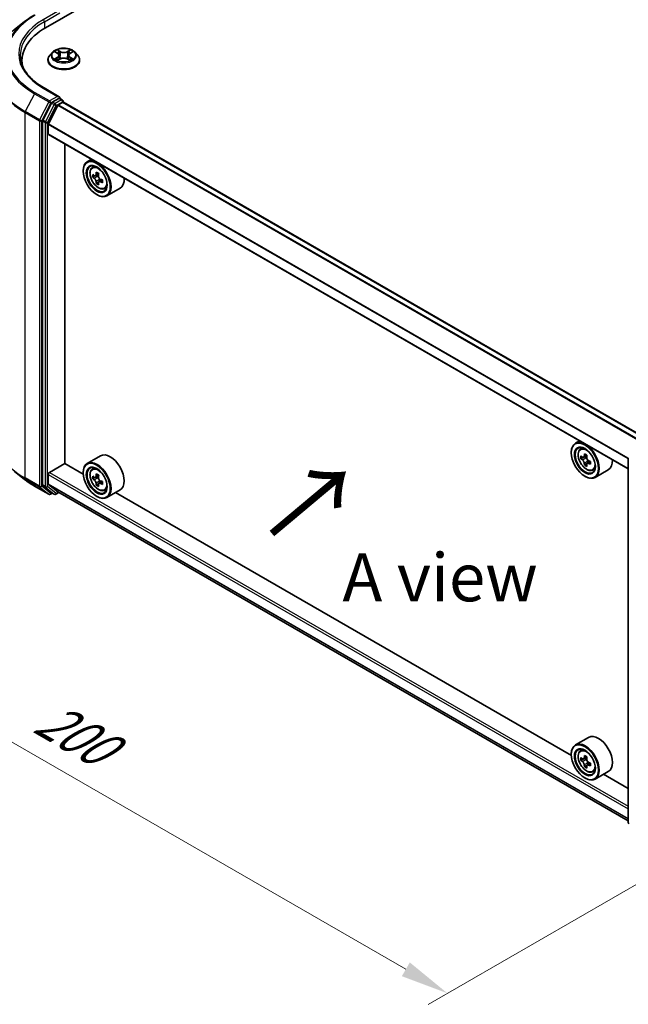
# Model space of a CAD drawing. Units: millimetres. Extents: x 0 to 5925, y 0 to 984.
# Drawn here: x 93 to 172, y 449 to 578 of the extents above; entities that cross this region are included whole.
import ezdxf

# ---------------------------------------------------------------- set-up
doc = ezdxf.new("R2010")
doc.units = ezdxf.units.MM
doc.header["$LTSCALE"] = 2.5
doc.layers.get('Defpoints').update_dxf_attribs({"lineweight": 25})
for name, color, linetype, lineweight in [('Dimension (ISO)', 7, 'Continuous', 18), ('Symbol (ISO)', 7, 'Continuous', 18), ('Visible (ISO)', 7, 'Continuous', 35), ('Visible Narrow (ISO)', 7, 'Continuous', 25)]:
    doc.layers.add(name, color=color, linetype=linetype, lineweight=lineweight)
doc.styles.add('Note Text (TK)', font='MS PGothic.ttf')
doc.dimstyles.new('Default - Method 1b (TK)', dxfattribs={"dimscale": 2.5, "dimtxt": 2.5, "dimasz": 2.5, "dimexe": 1, "dimexo": 1.5, "dimgap": 1, "dimtad": 1, "dimrnd": 1e-08, "dimdsep": 46, "dimtxsty": 'Note Text (TK)', "dimcen": 0.09, "dimdle": 5, "dimclrd": 100, "dimclre": 100, "dimclrt": 7, "dimadec": 1, "dimazin": 1, "dimtfac": 1, "dimtmove": 0, "dimatfit": 3, "dimfxl": 1, "dimtolj": 1, "dimlwd": -1, "dimlwe": -1, "dimarcsym": 0})

# ---------------------------------------------------------------- blocks, each defined once
blk = doc.blocks.new('*D22')
at = {"layer": 'Defpoints', "color": 0}
for p in [(93.6, 535.4), (47.64, 508.87), (194.61, 477.08)]:
    blk.add_point(p, dxfattribs=at)
at = {"layer": 'Dimension (ISO)', "color": 100}
for p, q in [((89.85, 533.24), (45.14, 507.42)), ((143.24, 453.67), (53.05, 505.74)), ((190.86, 474.92), (146.15, 449.1))]:
    blk.add_line(p, q, dxfattribs=at)
for points in [[(53.57, 506.65), (52.53, 504.84), (47.64, 508.87)], [(143.76, 454.57), (142.72, 452.77), (148.65, 450.55)]]:
    blk.add_solid(points, dxfattribs=at)
at = {"layer": 'Dimension (ISO)', "color": 7, "insert": (95.69, 486.95), "char_height": 6.25, "attachment_point": 4, "rotation": 330, "style": 'Note Text (TK)'}
blk.add_mtext('\\A1;{\\Q30.000;\\W0.816;\\H0.816x;200}', dxfattribs=at)

msp = doc.modelspace()

# ---------------------------------------------------------------- linework, layer by layer
at = {"layer": 'Visible (ISO)'}
for p, q in [((96.275, 576.541), (177.0873, 623.1979)), ((93.5484, 577.3407), (92.1977, 576.2714)), ((97.1841, 573.3388), (96.8297, 572.9435)), ((97.5311, 573.3822), (97.8352, 573.2004)), ((99.4626, 573.2004), (99.7667, 573.3822)), ((100.1138, 573.3388), (100.4681, 572.9435)), ((93.1997, 571.7476), (93.1997, 572.2544)), ((96.5775, 572.3127), (96.5775, 572.3364)), ((97.8909, 572.2993), (98.2077, 572.4759)), ((98.0225, 572.9507), (98.081, 572.4053)), ((99.0901, 572.4759), (99.4069, 572.2993)), ((99.2753, 572.9507), (99.2168, 572.4053)), ((100.7203, 572.3127), (100.7203, 572.3364)), ((98.0551, 567.5374), (96.0791, 568.6782)), ((97.0382, 566.7124), (95.9061, 564.4902)), ((97.9923, 567.3262), (97.1546, 566.8425)), ((97.9386, 566.4787), (98.4974, 566.8013)), ((98.0928, 567.3407), (98.453, 567.1327)), ((98.5601, 566.8218), (98.5601, 566.9471)), ((174.2083, 523.1621), (98.6045, 566.8119)), ((96.652, 564.0187), (97.861, 566.3919)), ((95.871, 564.3579), (95.871, 516.8723)), ((96.6286, 562.6897), (96.6286, 563.9305)), ((172.2263, 518.9709), (96.673, 562.5916)), ((98.7752, 519.6924), (98.7752, 561.3779)), ((102.2524, 559.3703), (101.7068, 559.0553)), ((101.1743, 557.8199), (101.1743, 557.8782)), ((102.3402, 558.2972), (102.5783, 558.5065)), ((102.7184, 557.2169), (102.4193, 557.0442)), ((103.2055, 557.4781), (102.7786, 557.2317)), ((102.8583, 557.2777), (103.0746, 557.1528)), ((103.1919, 556.3967), (102.8928, 556.2241)), ((103.6617, 556.688), (103.2349, 556.4415)), ((103.3145, 556.7373), (103.3145, 556.4875)), ((103.9383, 555.529), (104.2387, 555.6306)), ((105.9955, 555.5929), (104.2783, 554.6015)), ((102.9421, 554.758), (102.9926, 554.7288)), ((165.892, 522.628), (165.3465, 522.313)), ((165.9798, 521.5548), (166.218, 521.7641)), ((103.4241, 520.68), (101.7068, 519.6885)), ((164.8139, 521.0775), (164.8139, 521.1358)), ((166.358, 520.4745), (166.0589, 520.3019)), ((166.8451, 520.7358), (166.4183, 520.4893)), ((166.4979, 520.5353), (166.7142, 520.4105)), ((96.7801, 518.5114), (98.8004, 519.6778)), ((101.1788, 518.3047), (98.7752, 519.6924)), ((102.3402, 518.9304), (102.5783, 519.1397)), ((166.8315, 519.6544), (166.5324, 519.4817)), ((167.3013, 519.9456), (166.8745, 519.6992)), ((166.9542, 519.9949), (166.9542, 519.7452)), ((172.2263, 472.8399), (172.2263, 520.3254)), ((93.5484, 517.595), (92.1977, 518.6643)), ((96.6286, 517.0081), (96.6286, 518.2489)), ((101.1743, 518.4531), (101.1743, 518.5114)), ((102.7184, 517.8501), (102.4193, 517.6774)), ((103.2055, 518.1113), (102.7786, 517.8649)), ((102.8583, 517.9109), (103.0746, 517.786)), ((166.5817, 518.0157), (166.6322, 517.9865)), ((167.578, 518.7867), (167.8783, 518.8883)), ((169.6351, 518.8506), (167.9179, 517.8591)), ((94.8247, 516.7338), (96.6934, 515.6548)), ((95.9061, 516.7806), (97.0382, 515.8656)), ((97.861, 515.9697), (96.652, 516.9469)), ((103.1919, 517.0299), (102.8928, 516.8573)), ((103.6617, 517.3212), (103.2349, 517.0747)), ((103.3145, 517.3705), (103.3145, 517.1207)), ((97.1546, 515.7974), (96.9077, 515.6548)), ((97.401, 515.6551), (97.0474, 515.8592)), ((97.6153, 515.6551), (98.01, 515.883)), ((97.8672, 515.9655), (172.2263, 473.0343)), ((102.9421, 515.3912), (102.9926, 515.362)), ((103.9383, 516.1622), (104.2387, 516.2638)), ((105.9955, 516.2261), (104.2783, 515.2347)), ((164.8184, 481.5623), (105.3872, 515.8749)), ((167.0637, 483.9376), (165.3465, 482.9462)), ((165.9798, 482.188), (166.218, 482.3973)), ((164.8139, 481.7107), (164.8139, 481.769)), ((166.358, 481.1077), (166.0589, 480.9351)), ((166.8451, 481.369), (166.4183, 481.1225)), ((166.4979, 481.1685), (166.7142, 481.0437)), ((167.3013, 480.5788), (166.8745, 480.3324)), ((166.9542, 480.6281), (166.9542, 480.3784)), ((166.8315, 480.2876), (166.5324, 480.1149)), ((167.578, 479.4199), (167.8783, 479.5215)), ((169.6351, 479.4838), (167.9179, 478.4923)), ((166.5817, 478.6489), (166.6322, 478.6197)), ((172.2263, 477.2854), (169.0268, 479.1326))]:
    msp.add_line(p, q, dxfattribs=at)
for centre, start, end in [((98.3459, 566.9471), 0, 60), ((172.4405, 520.3254), 153.004492, 180), ((96.8006, 515.8404), 240, 300), ((97.5081, 515.8407), 240, 300), ((172.4405, 472.8399), 180, 231.051724)]:
    msp.add_arc(centre, 0.2143, start, end, dxfattribs=at)
for centre, major_axis, start_param, end_param in [((103.6997, 572.2544), (-10.5, 0), 5.49778714, 6.39521013), ((103.6997, 571.0879), (-10.7143, 0), 6.08255579, 6.13021947), ((97.1546, 566.6676), (0.1071, 0.1856), 0.78539816, 1.66145621), ((97.8408, 567.4137), (0.303, 0), 0, 1.57079633), ((97.9923, 567.5012), (0.1071, -0.1856), 0.15954809, 0.78539816), ((98.4974, 566.6264), (0.1071, 0.1856), 0, 0.78539816), ((97.9386, 566.3621), (0.0714, 0.1237), 0.78539816, 1.66145621), ((96.0225, 564.4454), (0.1071, 0.1856), 1.66145621, 2.35619449), ((96.7296, 563.9888), (0.0714, 0.1237), 1.66145621, 2.35619449), ((96.7801, 562.7772), (-0.1071, -0.1856), 5.49778714, 6.28318531), ((102.9926, 556.8284), (1.2857, -2.2269), 5.49778714, 10.21017612), ((102.9926, 556.8284), (0.9286, -1.6083), 2.37524496, 7.049533), ((106.5079, 559.0402), (-2.5949, -4.4945), 5.32488771, 5.38918907), ((106.6657, 559.6781), (-5.1173, 0), 0.74176508, 0.82903125), ((106.0344, 559.3136), (-2.5587, -4.4317), 5.45415406, 5.54142023), ((106.6657, 559.1314), (-5.1898, 0), 0.61249873, 0.67680009), ((106.6657, 558.7669), (5.1898, 0), 3.75409138, 3.81839274), ((106.5079, 559.0402), (-2.5949, -4.4945), 5.60638522, 5.67068658), ((103.0746, 556.8758), (0.1696, -0.2938), 1.79506236, 2.35619449), ((106.8236, 558.858), (2.5949, 4.4945), 2.18329505, 2.24759641), ((103.0746, 556.8758), (0.1696, -0.2938), 0.78539816, 1.3465303), ((106.6657, 559.1314), (-5.1898, 0), 0.89399624, 0.9582976), ((106.6657, 558.7669), (5.1898, 0), 4.03558889, 4.09989025), ((107.2971, 558.5846), (2.5587, 4.4317), 2.3125614, 2.39982758), ((104.7098, 557.8199), (1.2857, -2.2269), 0, 0.84814375), ((106.6657, 558.2201), (5.1173, 0), 3.88335773, 3.9706239), ((106.8236, 558.858), (2.5949, 4.4945), 2.46479257, 2.52909393), ((166.6322, 520.0861), (1.2857, -2.2269), 5.49778714, 10.21017612), ((166.6322, 520.0861), (0.9286, -1.6083), 2.37524496, 7.049533), ((104.7098, 518.4531), (1.2857, -2.2269), 0, 3.14159265), ((169.674, 522.5713), (-2.5587, -4.4317), 5.45415406, 5.54142023), ((170.3053, 522.389), (-5.1898, 0), 0.61249873, 0.67680009), ((170.1475, 522.2979), (-2.5949, -4.4945), 5.32488771, 5.38918907), ((170.3053, 522.9358), (-5.1173, 0), 0.74176508, 0.82903125), ((166.7142, 520.1334), (0.1696, -0.2938), 1.79506236, 2.35619449), ((170.4632, 522.1156), (2.5949, 4.4945), 2.18329505, 2.24759641), ((102.9926, 517.4616), (1.2857, -2.2269), 5.49778714, 10.21017612), ((102.9926, 517.4616), (0.9286, -1.6083), 2.37524496, 7.049533), ((170.3053, 522.0245), (5.1898, 0), 3.75409138, 3.81839274), ((170.1475, 522.2979), (-2.5949, -4.4945), 5.60638522, 5.67068658), ((170.3053, 521.4777), (5.1173, 0), 3.88335773, 3.9706239), ((170.4632, 522.1156), (2.5949, 4.4945), 2.46479257, 2.52909393), ((166.7142, 520.1334), (0.1696, -0.2938), 0.78539816, 1.3465303), ((170.3053, 522.389), (-5.1898, 0), 0.89399624, 0.9582976), ((170.3053, 522.0245), (5.1898, 0), 4.03558889, 4.09989025), ((170.9367, 521.8423), (2.5587, 4.4317), 2.3125614, 2.39982758), ((168.3494, 521.0775), (1.2857, -2.2269), 0, 0.84814375), ((96.7801, 518.3364), (0.1071, 0.1856), 0.78539816, 2.35619449), ((106.0344, 519.9468), (-2.5587, -4.4317), 5.45415406, 5.54142023), ((106.6657, 519.7646), (-5.1898, 0), 0.61249873, 0.67680009), ((106.5079, 519.6734), (-2.5949, -4.4945), 5.32488771, 5.38918907), ((106.6657, 520.3113), (-5.1173, 0), 0.74176508, 0.82903125), ((106.8236, 519.4912), (2.5949, 4.4945), 2.18329505, 2.24759641), ((96.0225, 516.9598), (-0.1071, -0.1856), 5.49778714, 6.19252542), ((96.7296, 517.0664), (-0.0714, -0.1237), 5.49778714, 6.19252542), ((106.6657, 519.4001), (5.1898, 0), 3.75409138, 3.81839274), ((106.5079, 519.6734), (-2.5949, -4.4945), 5.60638522, 5.67068658), ((106.6657, 518.8533), (5.1173, 0), 3.88335773, 3.9706239), ((103.0746, 517.509), (0.1696, -0.2938), 1.79506236, 2.35619449), ((106.8236, 519.4912), (2.5949, 4.4945), 2.46479257, 2.52909393), ((103.0746, 517.509), (0.1696, -0.2938), 0.78539816, 1.3465303), ((106.6657, 519.7646), (-5.1898, 0), 0.89399624, 0.9582976), ((106.6657, 519.4001), (5.1898, 0), 4.03558889, 4.09989025), ((107.2971, 519.2178), (2.5587, 4.4317), 2.3125614, 2.39982758), ((97.1546, 516.0448), (-0.1071, -0.1856), 6.19252542, 6.28318531), ((97.9386, 516.0892), (-0.0714, -0.1237), 6.19252542, 6.28318531), ((166.6322, 480.7193), (1.2857, -2.2269), 5.49778714, 10.21017612), ((168.3494, 481.7107), (1.2857, -2.2269), 0, 3.14159265), ((166.6322, 480.7193), (0.9286, -1.6083), 2.37524496, 7.049533), ((169.674, 483.2045), (-2.5587, -4.4317), 5.45415406, 5.54142023), ((170.3053, 483.0222), (-5.1898, 0), 0.61249873, 0.67680009), ((170.3053, 482.6577), (5.1898, 0), 3.75409138, 3.81839274), ((170.1475, 482.9311), (-2.5949, -4.4945), 5.32488771, 5.38918907), ((170.3053, 483.569), (-5.1173, 0), 0.74176508, 0.82903125), ((166.7142, 480.7666), (0.1696, -0.2938), 1.79506236, 2.35619449), ((170.4632, 482.7488), (2.5949, 4.4945), 2.18329505, 2.24759641), ((166.7142, 480.7666), (0.1696, -0.2938), 0.78539816, 1.3465303), ((170.3053, 483.0222), (-5.1898, 0), 0.89399624, 0.9582976), ((170.9367, 482.4755), (2.5587, 4.4317), 2.3125614, 2.39982758), ((170.1475, 482.9311), (-2.5949, -4.4945), 5.60638522, 5.67068658), ((170.3053, 482.1109), (5.1173, 0), 3.88335773, 3.9706239), ((170.4632, 482.7488), (2.5949, 4.4945), 2.46479257, 2.52909393), ((170.3053, 482.6577), (5.1898, 0), 4.03558889, 4.09989025)]:
    msp.add_ellipse(centre, major_axis=major_axis, ratio=0.57735027, start_param=start_param, end_param=end_param, dxfattribs=at)
for centre, major_axis in [((102.9421, 556.7992), (1.25, -2.1651)), ((102.9421, 556.7992), (-0.9643, 1.6702)), ((166.5817, 520.0569), (1.25, -2.1651)), ((166.5817, 520.0569), (-0.9643, 1.6702)), ((102.9421, 517.4324), (1.25, -2.1651)), ((102.9421, 517.4324), (-0.9643, 1.6702)), ((166.5817, 480.6901), (1.25, -2.1651)), ((166.5817, 480.6901), (-0.9643, 1.6702))]:
    msp.add_ellipse(centre, major_axis=major_axis, ratio=0.57735027, dxfattribs=at)
for points, knots in [([(93.5484, 577.3407), (93.6258, 577.4019), (93.7048, 577.4625), (93.866, 577.5821), (93.9481, 577.6411), (94.1154, 577.7576), (94.2006, 577.8151), (94.3739, 577.9284), (94.4621, 577.9843), (94.6412, 578.0943), (94.7322, 578.1486), (94.8247, 578.2019)], [4.557128063, 4.557128063, 4.557128063, 4.557128063, 4.588180247, 4.588180247, 4.61923243, 4.61923243, 4.650284613, 4.650284613, 4.681336797, 4.681336797, 4.71238898, 4.71238898, 4.71238898, 4.71238898]), ([(100.1138, 573.3388), (100.0261, 573.4366), (99.9148, 573.5224), (99.6522, 573.6701), (99.4992, 573.7309), (99.1708, 573.8196), (98.9955, 573.8476), (98.6403, 573.8692), (98.4604, 573.8629), (98.1122, 573.8165), (97.9441, 573.7765), (97.635, 573.665), (97.4943, 573.5935), (97.303, 573.4565), (97.2389, 573.4), (97.1841, 573.3388)], [1.26296478, 1.26296478, 1.26296478, 1.26296478, 1.5839777, 1.5839777, 1.9184063, 1.9184063, 2.25148375, 2.25148375, 2.58279719, 2.58279719, 2.9145331, 2.9145331, 3.24851107, 3.24851107, 3.4494242, 3.4494242, 3.4494242, 3.4494242]), ([(97.601, 573.3404), (97.5585, 573.3888), (97.4935, 573.4163), (97.4315, 573.4299), (97.4308, 573.43), (97.4301, 573.4302)], [0.0019022161, 0.0019022161, 0.0019022161, 0.0019022161, 0.0320559737, 0.0320559737, 0.0323943032, 0.0323943032, 0.0323943032, 0.0323943032]), ([(97.4301, 573.4302), (97.4307, 573.43), (97.4313, 573.4297), (97.4377, 573.4273), (97.4434, 573.425), (97.4492, 573.4227)], [-0.03239430317, -0.03239430317, -0.03239430317, -0.03239430317, -0.03205597372, -0.03205597372, -0.02897275834, -0.02897275834, -0.02897275834, -0.02897275834]), ([(97.8266, 573.6561), (97.8263, 573.6563), (97.826, 573.6566), (97.8253, 573.6572), (97.8249, 573.6575), (97.8245, 573.6579)], [-0.000230599076, -0.000230599076, -0.000230599076, -0.000230599076, 0, 0, 0.000338329447, 0.000338329447, 0.000338329447, 0.000338329447]), ([(97.8245, 573.6579), (97.8247, 573.6575), (97.825, 573.6571), (97.8254, 573.6564), (97.8256, 573.6561), (97.8258, 573.6558)], [-0.000338329447, -0.000338329447, -0.000338329447, -0.000338329447, 0, 0, 0.000241517914, 0.000241517914, 0.000241517914, 0.000241517914]), ([(98.0225, 572.9507), (98.0204, 572.9701), (98.016, 572.9893), (98.0026, 573.0269), (97.9936, 573.0452), (97.9717, 573.0804), (97.9588, 573.0974), (97.9292, 573.1297), (97.9127, 573.1451), (97.8763, 573.1741), (97.8565, 573.1877), (97.8352, 573.2004)], [0.847301519, 0.847301519, 0.847301519, 0.847301519, 0.988509822, 0.988509822, 1.129718125, 1.129718125, 1.270926428, 1.270926428, 1.412134731, 1.412134731, 1.553343034, 1.553343034, 1.553343034, 1.553343034]), ([(99.4626, 573.2004), (99.4413, 573.1877), (99.4215, 573.1741), (99.3852, 573.1451), (99.3686, 573.1297), (99.339, 573.0974), (99.3261, 573.0804), (99.3042, 573.0452), (99.2953, 573.0269), (99.2819, 572.9893), (99.2774, 572.9701), (99.2753, 572.9507)], [3.159045946, 3.159045946, 3.159045946, 3.159045946, 3.300254249, 3.300254249, 3.441462552, 3.441462552, 3.582670855, 3.582670855, 3.723879158, 3.723879158, 3.865087461, 3.865087461, 3.865087461, 3.865087461]), ([(99.3854, 573.5063), (99.4255, 573.5617), (99.4483, 573.6188), (99.4728, 573.6571), (99.4731, 573.6575), (99.4733, 573.6579)], [0, 0, 0, 0, 0.0320559737, 0.0320559737, 0.0323943032, 0.0323943032, 0.0323943032, 0.0323943032]), ([(99.4733, 573.6579), (99.4729, 573.6575), (99.4725, 573.6572), (99.4683, 573.6535), (99.4646, 573.6501), (99.4608, 573.6466)], [-0.03239430317, -0.03239430317, -0.03239430317, -0.03239430317, -0.03205597372, -0.03205597372, -0.02897275834, -0.02897275834, -0.02897275834, -0.02897275834]), ([(99.8677, 573.4302), (99.867, 573.43), (99.8664, 573.4299), (99.8652, 573.4296), (99.8647, 573.4295), (99.8642, 573.4294)], [-0.000338329447, -0.000338329447, -0.000338329447, -0.000338329447, 0, 0, 0.000241517914, 0.000241517914, 0.000241517914, 0.000241517914]), ([(99.8646, 573.429), (99.865, 573.4291), (99.8654, 573.4293), (99.8665, 573.4297), (99.8671, 573.43), (99.8677, 573.4302)], [-0.000230599076, -0.000230599076, -0.000230599076, -0.000230599076, 0, 0, 0.000338329447, 0.000338329447, 0.000338329447, 0.000338329447]), ([(96.0791, 568.6782), (95.6829, 568.907), (95.3189, 569.1532), (94.6642, 569.6734), (94.3736, 569.9475), (93.8722, 570.5155), (93.6615, 570.8095), (93.3239, 571.4095), (93.1969, 571.7154), (93.0277, 572.3323), (92.9854, 572.6433), (92.9854, 572.9542)], [3.141592654, 3.141592654, 3.141592654, 3.141592654, 3.298672286, 3.298672286, 3.455751919, 3.455751919, 3.612831552, 3.612831552, 3.769911184, 3.769911184, 3.926990817, 3.926990817, 3.926990817, 3.926990817]), ([(96.8297, 572.9435), (96.7978, 572.9079), (96.7685, 572.8711), (96.7157, 572.7952), (96.6922, 572.7561), (96.6513, 572.676), (96.6339, 572.635), (96.606, 572.5514), (96.5953, 572.5089), (96.5811, 572.4231), (96.5775, 572.3797), (96.5775, 572.3364)], [3.449424205, 3.449424205, 3.449424205, 3.449424205, 3.544937527, 3.544937527, 3.64045085, 3.64045085, 3.735964172, 3.735964172, 3.831477495, 3.831477495, 3.926990817, 3.926990817, 3.926990817, 3.926990817]), ([(96.5775, 572.3127), (96.5775, 572.185), (96.6111, 572.0575), (96.7418, 571.8135), (96.841, 571.6974), (97.0972, 571.4867), (97.2563, 571.393), (97.6163, 571.2402), (97.8172, 571.1811), (98.2398, 571.1034), (98.4612, 571.0846), (98.9028, 571.0888), (99.1229, 571.1117), (99.5403, 571.1971), (99.7375, 571.2596), (100.0896, 571.4192), (100.2444, 571.5163), (100.4941, 571.7366), (100.5895, 571.8599), (100.6959, 572.095), (100.7203, 572.2038), (100.7203, 572.3127)], [3.92699082, 3.92699082, 3.92699082, 3.92699082, 4.2267014, 4.2267014, 4.53911238, 4.53911238, 4.86360542, 4.86360542, 5.18933336, 5.18933336, 5.51408383, 5.51408383, 5.83843868, 5.83843868, 6.16327278, 6.16327278, 6.48907018, 6.48907018, 6.81298523, 6.81298523, 7.06858347, 7.06858347, 7.06858347, 7.06858347]), ([(97.4332, 572.4794), (97.4328, 572.4793), (97.4324, 572.4791), (97.4313, 572.4787), (97.4307, 572.4785), (97.4301, 572.4782)], [-0.000230599076, -0.000230599076, -0.000230599076, -0.000230599076, 0, 0, 0.000338329447, 0.000338329447, 0.000338329447, 0.000338329447]), ([(97.4301, 572.4782), (97.4308, 572.4784), (97.4315, 572.4785), (97.4326, 572.4788), (97.4331, 572.4789), (97.4336, 572.479)], [-0.000338329447, -0.000338329447, -0.000338329447, -0.000338329447, 0, 0, 0.000241517914, 0.000241517914, 0.000241517914, 0.000241517914]), ([(97.6691, 572.4522), (97.682, 572.4415), (97.696, 572.4307), (97.726, 572.4092), (97.7421, 572.3985), (97.7761, 572.3773), (97.7941, 572.3668), (97.832, 572.3463), (97.8519, 572.3363), (97.8848, 572.3209), (97.8972, 572.3153), (97.9099, 572.3099)], [4.534916607, 4.534916607, 4.534916607, 4.534916607, 4.605062038, 4.605062038, 4.675207469, 4.675207469, 4.7453529, 4.7453529, 4.815498331, 4.815498331, 4.856375894, 4.856375894, 4.856375894, 4.856375894]), ([(97.9036, 572.3064), (97.8689, 572.3085), (97.8477, 572.2863), (97.825, 572.2513), (97.8247, 572.2509), (97.8245, 572.2505)], [0.0024310368, 0.0024310368, 0.0024310368, 0.0024310368, 0.0320559737, 0.0320559737, 0.0323943032, 0.0323943032, 0.0323943032, 0.0323943032]), ([(97.8245, 572.2505), (97.8249, 572.2509), (97.8253, 572.2512), (97.8295, 572.2549), (97.8332, 572.2581), (97.837, 572.2613)], [-0.03239430317, -0.03239430317, -0.03239430317, -0.03239430317, -0.03205597372, -0.03205597372, -0.02897275834, -0.02897275834, -0.02897275834, -0.02897275834]), ([(99.0901, 572.4759), (99.0425, 572.5025), (98.9883, 572.5245), (98.8717, 572.5579), (98.8093, 572.5693), (98.6816, 572.5807), (98.6163, 572.5807), (98.4885, 572.5693), (98.4261, 572.5579), (98.3095, 572.5245), (98.2553, 572.5025), (98.2077, 572.4759)], [1.58824962, 1.58824962, 1.58824962, 1.58824962, 1.89542757, 1.89542757, 2.20260552, 2.20260552, 2.50978346, 2.50978346, 2.81696141, 2.81696141, 3.12413936, 3.12413936, 3.12413936, 3.12413936]), ([(99.3879, 572.3099), (99.4006, 572.3153), (99.413, 572.3209), (99.4459, 572.3363), (99.4658, 572.3463), (99.5037, 572.3668), (99.5217, 572.3773), (99.5558, 572.3985), (99.5718, 572.4092), (99.6018, 572.4307), (99.6158, 572.4415), (99.6287, 572.4522)], [6.139198394, 6.139198394, 6.139198394, 6.139198394, 6.180075957, 6.180075957, 6.250221388, 6.250221388, 6.320366819, 6.320366819, 6.390512249, 6.390512249, 6.46065768, 6.46065768, 6.46065768, 6.46065768]), ([(99.4713, 572.2523), (99.4715, 572.2521), (99.4718, 572.2518), (99.4725, 572.2512), (99.4729, 572.2509), (99.4733, 572.2505)], [-0.000230599076, -0.000230599076, -0.000230599076, -0.000230599076, 0, 0, 0.000338329447, 0.000338329447, 0.000338329447, 0.000338329447]), ([(99.4733, 572.2505), (99.4731, 572.2509), (99.4728, 572.2513), (99.4724, 572.252), (99.4722, 572.2523), (99.472, 572.2525)], [-0.000338329447, -0.000338329447, -0.000338329447, -0.000338329447, 0, 0, 0.000241517914, 0.000241517914, 0.000241517914, 0.000241517914]), ([(99.689, 572.4806), (99.7311, 572.4885), (99.8004, 572.4924), (99.8664, 572.4785), (99.867, 572.4784), (99.8677, 572.4782)], [0, 0, 0, 0, 0.0320559737, 0.0320559737, 0.0323943032, 0.0323943032, 0.0323943032, 0.0323943032]), ([(99.8677, 572.4782), (99.8671, 572.4785), (99.8665, 572.4787), (99.8601, 572.4811), (99.8544, 572.4832), (99.8486, 572.4851)], [-0.03239430317, -0.03239430317, -0.03239430317, -0.03239430317, -0.03205597372, -0.03205597372, -0.02897275834, -0.02897275834, -0.02897275834, -0.02897275834]), ([(100.7203, 572.3364), (100.7203, 572.3797), (100.7167, 572.4231), (100.7025, 572.5089), (100.6918, 572.5514), (100.6639, 572.635), (100.6465, 572.676), (100.6056, 572.7561), (100.5821, 572.7952), (100.5293, 572.8711), (100.5, 572.9079), (100.4681, 572.9435)], [0.785398163, 0.785398163, 0.785398163, 0.785398163, 0.880911486, 0.880911486, 0.976424808, 0.976424808, 1.071938131, 1.071938131, 1.167451453, 1.167451453, 1.262964775, 1.262964775, 1.262964775, 1.262964775]), ([(97.9923, 567.3262), (98.0115, 567.3373), (98.032, 567.3445), (98.0682, 567.3488), (98.0836, 567.346), (98.0928, 567.3407)], [0.1851472285, 0.1851472285, 0.1851472285, 0.1851472285, 0.1965284229, 0.1965284229, 0.2079096173, 0.2079096173, 0.2079096173, 0.2079096173]), ([(102.3402, 558.2972), (102.2635, 558.2298), (102.2024, 558.1438), (102.1089, 557.9366), (102.0803, 557.8124), (102.0603, 557.5368), (102.0717, 557.384), (102.134, 557.0705), (102.185, 556.9098), (102.3203, 556.5972), (102.4044, 556.4452), (102.5976, 556.1638), (102.7067, 556.0344), (102.9406, 555.81), (103.0656, 555.7154), (103.3212, 555.5721), (103.4521, 555.5235), (103.703, 555.4843), (103.8237, 555.4911), (103.9354, 555.528), (103.9369, 555.5285), (103.9383, 555.529)], [2.47113777, 2.47113777, 2.47113777, 2.47113777, 2.74963398, 2.74963398, 3.06145281, 3.06145281, 3.39508775, 3.39508775, 3.7294293, 3.7294293, 4.06151173, 4.06151173, 4.39336629, 4.39336629, 4.72719714, 4.72719714, 5.06192126, 5.06192126, 5.37861809, 5.37861809, 5.38284387, 5.38284387, 5.38284387, 5.38284387]), ([(102.6198, 557.2547), (102.6466, 557.2355), (102.6758, 557.2222), (102.7312, 557.2142), (102.7573, 557.2194), (102.8, 557.244), (102.8194, 557.2651), (102.8476, 557.3214), (102.8565, 557.3567), (102.8597, 557.3932)], [-0.2880009693, -0.2880009693, -0.2880009693, -0.2880009693, -0.2700640264, -0.2700640264, -0.2521270835, -0.2521270835, -0.2341901406, -0.2341901406, -0.2162531977, -0.2162531977, -0.2162531977, -0.2162531977]), ([(102.8597, 556.4747), (102.8565, 556.5075), (102.8476, 556.5463), (102.8194, 556.6266), (102.8, 556.6679), (102.7573, 556.7419), (102.7312, 556.7794), (102.6758, 556.8439), (102.6466, 556.871), (102.6198, 556.8902)], [0, 0, 0, 0, 0.0179369429, 0.0179369429, 0.0358738858, 0.0358738858, 0.0538108287, 0.0538108287, 0.0717477716, 0.0717477716, 0.0717477716, 0.0717477716]), ([(103.1754, 557.211), (103.1721, 557.1744), (103.1753, 557.1323), (103.196, 557.0477), (103.2135, 557.0053), (103.2562, 556.9313), (103.2842, 556.8949), (103.3471, 556.8347), (103.382, 556.8109), (103.4153, 556.7955)], [-0.2880009693, -0.2880009693, -0.2880009693, -0.2880009693, -0.2700640264, -0.2700640264, -0.2521270835, -0.2521270835, -0.2341901406, -0.2341901406, -0.2162531977, -0.2162531977, -0.2162531977, -0.2162531977]), ([(103.4153, 556.4309), (103.382, 556.4464), (103.3471, 556.4564), (103.2842, 556.4601), (103.2562, 556.4538), (103.2135, 556.4292), (103.196, 556.4092), (103.1753, 556.3572), (103.1721, 556.3252), (103.1754, 556.2924)], [0, 0, 0, 0, 0.0179369429, 0.0179369429, 0.0358738858, 0.0358738858, 0.0538108287, 0.0538108287, 0.0717477716, 0.0717477716, 0.0717477716, 0.0717477716]), ([(165.9798, 521.5548), (165.9031, 521.4874), (165.842, 521.4014), (165.7485, 521.1943), (165.7199, 521.07), (165.6999, 520.7945), (165.7113, 520.6416), (165.7736, 520.3281), (165.8246, 520.1675), (165.96, 519.8548), (166.044, 519.7029), (166.2372, 519.4215), (166.3463, 519.292), (166.5802, 519.0677), (166.7052, 518.973), (166.9608, 518.8298), (167.0917, 518.7812), (167.3426, 518.7419), (167.4633, 518.7488), (167.575, 518.7857), (167.5765, 518.7862), (167.578, 518.7867)], [2.47113777, 2.47113777, 2.47113777, 2.47113777, 2.74963398, 2.74963398, 3.06145281, 3.06145281, 3.39508775, 3.39508775, 3.7294293, 3.7294293, 4.06151173, 4.06151173, 4.39336629, 4.39336629, 4.72719714, 4.72719714, 5.06192126, 5.06192126, 5.37861809, 5.37861809, 5.38284387, 5.38284387, 5.38284387, 5.38284387]), ([(166.2594, 520.5124), (166.2862, 520.4932), (166.3154, 520.4799), (166.3708, 520.4718), (166.3969, 520.477), (166.4396, 520.5017), (166.459, 520.5228), (166.4872, 520.5791), (166.4961, 520.6143), (166.4993, 520.6509)], [-0.2880009693, -0.2880009693, -0.2880009693, -0.2880009693, -0.2700640264, -0.2700640264, -0.2521270835, -0.2521270835, -0.2341901406, -0.2341901406, -0.2162531977, -0.2162531977, -0.2162531977, -0.2162531977]), ([(166.815, 520.4686), (166.8117, 520.4321), (166.8149, 520.3899), (166.8356, 520.3053), (166.8531, 520.2629), (166.8958, 520.189), (166.9238, 520.1526), (166.9867, 520.0924), (167.0216, 520.0686), (167.0549, 520.0531)], [-0.2880009693, -0.2880009693, -0.2880009693, -0.2880009693, -0.2700640264, -0.2700640264, -0.2521270835, -0.2521270835, -0.2341901406, -0.2341901406, -0.2162531977, -0.2162531977, -0.2162531977, -0.2162531977]), ([(166.4993, 519.7323), (166.4961, 519.7651), (166.4872, 519.804), (166.459, 519.8842), (166.4396, 519.9256), (166.3969, 519.9995), (166.3708, 520.037), (166.3154, 520.1016), (166.2862, 520.1287), (166.2594, 520.1479)], [0, 0, 0, 0, 0.0179369429, 0.0179369429, 0.0358738858, 0.0358738858, 0.0538108287, 0.0538108287, 0.0717477716, 0.0717477716, 0.0717477716, 0.0717477716]), ([(167.0549, 519.6886), (167.0216, 519.704), (166.9867, 519.714), (166.9238, 519.7178), (166.8958, 519.7115), (166.8531, 519.6868), (166.8356, 519.6668), (166.8149, 519.6148), (166.8117, 519.5829), (166.815, 519.5501)], [0, 0, 0, 0, 0.0179369429, 0.0179369429, 0.0358738858, 0.0358738858, 0.0538108287, 0.0538108287, 0.0717477716, 0.0717477716, 0.0717477716, 0.0717477716]), ([(102.3402, 518.9304), (102.2635, 518.863), (102.2024, 518.777), (102.1089, 518.5698), (102.0803, 518.4456), (102.0603, 518.17), (102.0717, 518.0172), (102.134, 517.7037), (102.185, 517.543), (102.3203, 517.2304), (102.4044, 517.0784), (102.5976, 516.797), (102.7067, 516.6676), (102.9406, 516.4432), (103.0656, 516.3486), (103.3212, 516.2053), (103.4521, 516.1567), (103.703, 516.1175), (103.8237, 516.1243), (103.9354, 516.1612), (103.9369, 516.1617), (103.9383, 516.1622)], [2.47113777, 2.47113777, 2.47113777, 2.47113777, 2.74963398, 2.74963398, 3.06145281, 3.06145281, 3.39508775, 3.39508775, 3.7294293, 3.7294293, 4.06151173, 4.06151173, 4.39336629, 4.39336629, 4.72719714, 4.72719714, 5.06192126, 5.06192126, 5.37861809, 5.37861809, 5.38284387, 5.38284387, 5.38284387, 5.38284387]), ([(102.6198, 517.8879), (102.6466, 517.8687), (102.6758, 517.8554), (102.7312, 517.8474), (102.7573, 517.8526), (102.8, 517.8772), (102.8194, 517.8983), (102.8476, 517.9546), (102.8565, 517.9899), (102.8597, 518.0264)], [-0.2880009693, -0.2880009693, -0.2880009693, -0.2880009693, -0.2700640264, -0.2700640264, -0.2521270835, -0.2521270835, -0.2341901406, -0.2341901406, -0.2162531977, -0.2162531977, -0.2162531977, -0.2162531977]), ([(103.1754, 517.8442), (103.1721, 517.8076), (103.1753, 517.7655), (103.196, 517.6809), (103.2135, 517.6385), (103.2562, 517.5645), (103.2842, 517.5281), (103.3471, 517.4679), (103.382, 517.4441), (103.4153, 517.4287)], [-0.2880009693, -0.2880009693, -0.2880009693, -0.2880009693, -0.2700640264, -0.2700640264, -0.2521270835, -0.2521270835, -0.2341901406, -0.2341901406, -0.2162531977, -0.2162531977, -0.2162531977, -0.2162531977]), ([(93.5484, 517.595), (93.6258, 517.5338), (93.7048, 517.4732), (93.866, 517.3536), (93.9481, 517.2946), (94.1154, 517.1781), (94.2006, 517.1206), (94.3739, 517.0073), (94.4621, 516.9514), (94.6412, 516.8414), (94.7322, 516.7871), (94.8247, 516.7338)], [2.986331736, 2.986331736, 2.986331736, 2.986331736, 3.01738392, 3.01738392, 3.048436103, 3.048436103, 3.079488287, 3.079488287, 3.11054047, 3.11054047, 3.141592654, 3.141592654, 3.141592654, 3.141592654]), ([(102.8597, 517.1079), (102.8565, 517.1407), (102.8476, 517.1795), (102.8194, 517.2598), (102.8, 517.3011), (102.7573, 517.3751), (102.7312, 517.4126), (102.6758, 517.4771), (102.6466, 517.5042), (102.6198, 517.5234)], [0, 0, 0, 0, 0.0179369429, 0.0179369429, 0.0358738858, 0.0358738858, 0.0538108287, 0.0538108287, 0.0717477716, 0.0717477716, 0.0717477716, 0.0717477716]), ([(103.4153, 517.0641), (103.382, 517.0796), (103.3471, 517.0896), (103.2842, 517.0933), (103.2562, 517.087), (103.2135, 517.0624), (103.196, 517.0424), (103.1753, 516.9904), (103.1721, 516.9584), (103.1754, 516.9256)], [0, 0, 0, 0, 0.0179369429, 0.0179369429, 0.0358738858, 0.0358738858, 0.0538108287, 0.0538108287, 0.0717477716, 0.0717477716, 0.0717477716, 0.0717477716]), ([(165.9798, 482.188), (165.9031, 482.1206), (165.842, 482.0346), (165.7485, 481.8275), (165.7199, 481.7032), (165.6999, 481.4277), (165.7113, 481.2748), (165.7736, 480.9613), (165.8246, 480.8007), (165.96, 480.488), (166.044, 480.3361), (166.2372, 480.0547), (166.3463, 479.9252), (166.5802, 479.7009), (166.7052, 479.6063), (166.9608, 479.463), (167.0917, 479.4144), (167.3426, 479.3751), (167.4633, 479.382), (167.575, 479.4189), (167.5765, 479.4194), (167.578, 479.4199)], [2.47113777, 2.47113777, 2.47113777, 2.47113777, 2.74963398, 2.74963398, 3.06145281, 3.06145281, 3.39508775, 3.39508775, 3.7294293, 3.7294293, 4.06151173, 4.06151173, 4.39336629, 4.39336629, 4.72719714, 4.72719714, 5.06192126, 5.06192126, 5.37861809, 5.37861809, 5.38284387, 5.38284387, 5.38284387, 5.38284387]), ([(166.2594, 481.1456), (166.2862, 481.1264), (166.3154, 481.1131), (166.3708, 481.105), (166.3969, 481.1102), (166.4396, 481.1349), (166.459, 481.156), (166.4872, 481.2123), (166.4961, 481.2475), (166.4993, 481.2841)], [-0.2880009693, -0.2880009693, -0.2880009693, -0.2880009693, -0.2700640264, -0.2700640264, -0.2521270835, -0.2521270835, -0.2341901406, -0.2341901406, -0.2162531977, -0.2162531977, -0.2162531977, -0.2162531977]), ([(166.4993, 480.3655), (166.4961, 480.3983), (166.4872, 480.4372), (166.459, 480.5174), (166.4396, 480.5588), (166.3969, 480.6327), (166.3708, 480.6702), (166.3154, 480.7348), (166.2862, 480.7619), (166.2594, 480.7811)], [0, 0, 0, 0, 0.0179369429, 0.0179369429, 0.0358738858, 0.0358738858, 0.0538108287, 0.0538108287, 0.0717477716, 0.0717477716, 0.0717477716, 0.0717477716]), ([(166.815, 481.1018), (166.8117, 481.0653), (166.8149, 481.0231), (166.8356, 480.9386), (166.8531, 480.8961), (166.8958, 480.8222), (166.9238, 480.7858), (166.9867, 480.7256), (167.0216, 480.7018), (167.0549, 480.6863)], [-0.2880009693, -0.2880009693, -0.2880009693, -0.2880009693, -0.2700640264, -0.2700640264, -0.2521270835, -0.2521270835, -0.2341901406, -0.2341901406, -0.2162531977, -0.2162531977, -0.2162531977, -0.2162531977]), ([(167.0549, 480.3218), (167.0216, 480.3372), (166.9867, 480.3472), (166.9238, 480.351), (166.8958, 480.3447), (166.8531, 480.32), (166.8356, 480.3), (166.8149, 480.248), (166.8117, 480.2161), (166.815, 480.1833)], [0, 0, 0, 0, 0.0179369429, 0.0179369429, 0.0358738858, 0.0358738858, 0.0538108287, 0.0538108287, 0.0717477716, 0.0717477716, 0.0717477716, 0.0717477716])]:
    msp.add_open_spline(points, degree=3, knots=knots, dxfattribs=at)
for points in [[(97.4492, 573.4227), (97.477, 573.4113), (97.5049, 573.3979), (97.5312, 573.3823)], [(99.4608, 573.6466), (99.4255, 573.6136), (99.3896, 573.5728), (99.3493, 573.5336)], [(99.7667, 573.3823), (99.7667, 573.3823), (99.7667, 573.3824), (99.7668, 573.3824)], [(97.837, 572.2613), (97.8546, 572.276), (97.8725, 572.289), (97.8909, 572.2994)], [(99.8486, 572.4851), (99.7945, 572.5038), (99.7397, 572.5154), (99.6985, 572.5232)]]:
    msp.add_open_spline(points, degree=3, dxfattribs=at)
at = {"layer": 'Visible Narrow (ISO)'}
for p, q in [((97.8408, 578.6697), (95.972, 577.5907)), ((96.1235, 577.3283), (98.1438, 578.4947)), ((96.1235, 577.3283), (96.1235, 576.4517)), ((97.4301, 573.4302), (97.8169, 573.1989)), ((98.2251, 573.4346), (97.8245, 573.6579)), ((97.9485, 573.5336), (98.2004, 573.3932)), ((98.1643, 572.8874), (98.0364, 573.3489)), ((98.2004, 573.3932), (98.1643, 572.8874)), ((99.4733, 573.6579), (99.0727, 573.4346)), ((99.0975, 573.3932), (99.3493, 573.5336)), ((99.0975, 573.3932), (99.1335, 572.8874)), ((99.2614, 573.3489), (99.1335, 572.8874)), ((99.4809, 573.1989), (99.8677, 573.4302)), ((97.8169, 572.7095), (97.4301, 572.4782)), ((97.5993, 572.5232), (97.8425, 572.6686)), ((97.7283, 572.4079), (97.7028, 572.449)), ((97.8245, 572.2505), (98.2251, 572.4739)), ((97.8425, 572.6686), (97.8676, 572.329)), ((97.8698, 572.2995), (97.8698, 572.2993)), ((97.8707, 572.2869), (97.8707, 572.2869)), ((99.0727, 572.4739), (99.4733, 572.2505)), ((99.4271, 572.2869), (99.4271, 572.2869)), ((99.428, 572.2995), (99.428, 572.2993)), ((99.4553, 572.6686), (99.4302, 572.329)), ((99.4553, 572.6686), (99.6985, 572.5232)), ((99.8677, 572.4782), (99.4809, 572.7095)), ((99.595, 572.449), (99.5695, 572.4079)), ((94.8154, 567.9369), (93.6333, 565.6164)), ((94.8154, 567.9369), (96.6842, 566.8579)), ((96.8006, 566.9881), (94.9318, 568.067)), ((95.972, 568.6676), (97.8408, 567.5887)), ((96.6842, 566.8579), (95.502, 564.5374)), ((95.77, 564.4051), (96.9521, 566.7257)), ((97.8408, 567.5887), (96.8006, 566.9881)), ((96.9521, 566.7257), (97.1546, 566.8425)), ((97.0382, 566.7124), (97.3917, 566.5083)), ((97.5081, 566.6384), (97.1546, 566.8425)), ((98.3459, 567.1221), (97.5081, 566.6384)), ((97.6596, 566.376), (98.4974, 566.8596)), ((97.9923, 567.3262), (98.3459, 567.1221)), ((98.4974, 566.8596), (98.4974, 566.8013)), ((174.1456, 523.1258), (98.4974, 566.8013)), ((93.5981, 565.4841), (95.4669, 564.4051)), ((93.5981, 517.7874), (93.5981, 565.4841)), ((95.502, 564.5374), (93.6333, 565.6164)), ((97.3917, 566.5083), (96.2597, 564.286)), ((96.5276, 564.1538), (97.6596, 566.376)), ((173.4728, 522.7374), (97.861, 566.3919)), ((173.5868, 522.8032), (97.9386, 566.4787)), ((95.4669, 564.4051), (95.4669, 516.7085)), ((95.77, 516.7085), (95.77, 564.4051)), ((95.871, 564.3579), (96.2245, 564.1538)), ((96.2597, 564.286), (95.9061, 564.4902)), ((96.2245, 564.1538), (96.2245, 516.6682)), ((96.5276, 516.6682), (96.5276, 564.1538)), ((172.2263, 520.2842), (96.6286, 563.9305)), ((172.2338, 520.3816), (96.652, 564.0187)), ((172.2263, 519.0433), (96.6286, 562.6897)), ((102.6198, 556.8902), (103.0746, 557.1528)), ((102.8597, 557.3932), (103.1238, 557.5457)), ((103.3145, 556.7373), (102.8597, 556.4747)), ((103.6794, 556.5834), (103.4153, 556.4309)), ((166.2594, 520.1479), (166.7142, 520.4105)), ((166.4993, 520.6509), (166.7634, 520.8033)), ((166.9542, 519.9949), (166.4993, 519.7323)), ((167.319, 519.841), (167.0549, 519.6886)), ((96.6286, 518.2489), (172.2263, 474.6026)), ((96.7801, 518.5114), (172.2263, 474.9525)), ((102.8597, 518.0264), (103.1238, 518.1789)), ((95.4669, 516.7085), (93.5981, 517.7874)), ((93.6333, 517.6957), (95.502, 516.6167)), ((94.8154, 516.7401), (93.6333, 517.6957)), ((96.6842, 515.6612), (94.8154, 516.7401)), ((95.502, 516.6167), (96.6842, 515.6612)), ((96.9521, 515.7529), (95.77, 516.7085)), ((96.2245, 516.6682), (95.871, 516.8723)), ((95.9061, 516.7806), (96.2597, 516.5765)), ((96.2597, 516.5765), (97.3917, 515.6615)), ((97.6596, 515.7532), (96.5276, 516.6682)), ((96.6286, 517.0081), (172.2263, 473.3618)), ((96.652, 516.9469), (172.2263, 473.3141)), ((102.6198, 517.5234), (103.0746, 517.786)), ((103.3145, 517.3705), (102.8597, 517.1079)), ((103.6794, 517.2166), (103.4153, 517.0641)), ((97.0918, 515.8336), (96.9521, 515.7529)), ((97.3917, 515.6615), (97.0382, 515.8656)), ((97.9473, 515.9192), (97.6596, 515.7532)), ((97.861, 515.9697), (172.2263, 473.0349)), ((166.2594, 480.7811), (166.7142, 481.0437)), ((166.4993, 481.2841), (166.7634, 481.4365)), ((166.9542, 480.6281), (166.4993, 480.3655)), ((167.319, 480.4742), (167.0549, 480.3218))]:
    msp.add_line(p, q, dxfattribs=at)
for centre, major_axis, ratio, start_param, end_param in [((103.6997, 573.0662), (-12.5643, 0), 0.57735027, 5.65304806, 7.06858347), ((103.6997, 573.1292), (-12.3996, 0), 0.57735027, 5.49778714, 7.06858347), ((103.6997, 573.1292), (-10.9286, 0), 0.57735027, 5.49778714, 7.06858347), ((103.6997, 572.9542), (-10.7143, 0), 0.57735027, 5.49778714, 6.28318531), ((95.972, 577.4158), (-0.1071, 0.1856), 0.57735027, 3.92699082, 5.49778714), ((103.6997, 571.4282), (-14.236, 0), 0.57735027, 5.65304806, 7.06858347), ((98.6489, 572.9011), (-1.6494, 0), 0.57735027, 5.8056187, 9.90234457), ((98.6489, 572.9542), (-1.4715, 0), 0.57735027, 5.30710262, 5.68847167), ((98.6489, 572.7922), (1.1516, 0), 0.57735027, 2.17629431, 2.42062218), ((97.8169, 573.1697), (0.0183, 0.0307), 0.58733849, 0, 0.79427846), ((97.378, 572.9542), (0.6101, 0), 0.57735027, 5.51524044, 7.05113018), ((97.9238, 573.5213), (-0.0292, -0.0206), 0.18497367, 1.04331702, 2.43849919), ((97.8296, 573.3728), (0.1512, -0.3022), 0.54762693, 1.22702055, 1.84227642), ((98.0117, 573.3366), (-0.0344, -0.0095), 0.22291783, 3.85158054, 5.20700366), ((98.2251, 573.4054), (-0.0174, -0.0312), 0.56718618, 3.91841516, 5.40194502), ((98.6489, 573.6613), (0.6457, 0), 0.57735027, 3.94444411, 5.48033385), ((98.6489, 573.688), (-0.6101, 0), 0.57735027, 0.80285146, 2.3387412), ((99.0727, 573.4054), (0.0174, -0.0312), 0.56718618, 0.88124028, 2.36477015), ((99.9198, 572.9542), (-0.6101, 0), 0.57735027, 5.51524044, 7.05113018), ((99.4682, 573.3728), (-0.1512, -0.3022), 0.54762693, 4.44090888, 5.05616476), ((99.2861, 573.3366), (-0.0344, 0.0095), 0.22291783, 4.2177743, 5.57319742), ((98.6489, 572.7922), (1.1516, 0), 0.57735027, 0.72097047, 0.96529834), ((99.374, 573.5213), (-0.0292, 0.0206), 0.18497367, 0.70309346, 2.09827563), ((99.4809, 573.1697), (-0.0183, 0.0307), 0.58733849, 5.48890685, 6.28318531), ((98.6489, 572.9542), (-1.4715, 0), 0.57735027, 3.7363063, 4.11767534), ((98.6489, 572.4), (-2.0483, 0), 0.57735027, 5.8056187, 9.90234457), ((98.6489, 572.3364), (-2.0714, 0), 0.57735027, 0, 3.14159265), ((98.6489, 572.3127), (2.0714, 0), 0.57735027, 3.14159265, 6.28318531), ((98.6489, 572.9542), (1.4715, 0), 0.57735027, 3.7363063, 4.11767534), ((97.6249, 572.5115), (-0.0069, -0.035), 0.77975364, 4.52690487, 5.92208704), ((97.5157, 572.2455), (-0.1126, -0.2689), 0.71221962, 2.67200967, 3.28726555), ((97.7284, 572.4373), (-0.0304, -0.0188), 0.72973605, 5.16344533, 5.77548257), ((97.8169, 572.6803), (0.0183, -0.0307), 0.58733849, 0.86378433, 2.3473142), ((97.378, 572.9276), (0.6457, 0), 0.57735027, 5.51524044, 6.34508866), ((98.1396, 572.8751), (-0.0344, -0.0095), 0.22288452, 3.85157383, 5.20261978), ((98.2251, 572.4447), (-0.0174, 0.0312), 0.56718618, 5.5063628, 6.28318531), ((98.6489, 572.2205), (0.6101, 0), 0.57735027, 0.80285146, 2.3387412), ((99.0727, 572.4447), (0.0174, 0.0312), 0.56718618, 0, 0.7768225), ((99.1582, 572.8751), (-0.0344, 0.0095), 0.22288452, 4.22215818, 5.57320413), ((99.9198, 572.9276), (-0.6457, 0), 0.57735027, 6.22128195, 7.05113018), ((99.4809, 572.6803), (-0.0183, -0.0307), 0.58733849, 3.93587111, 5.41940097), ((98.6489, 572.9542), (1.4715, 0), 0.57735027, 5.30710262, 5.68847167), ((99.7821, 572.2455), (0.1126, -0.2689), 0.71221962, 2.99591976, 3.61117564), ((99.5694, 572.4373), (-0.0304, 0.0188), 0.72973605, 3.64929539, 4.26133263), ((99.6729, 572.5115), (0.0069, -0.035), 0.77975364, 0.36109827, 1.75628044), ((103.6997, 571.3162), (-14.2857, 0), 0.57735027, 0, 0.78539816), ((94.9318, 567.8921), (-0.1071, -0.1856), 0.57735027, 3.92699082, 4.80304887), ((95.972, 568.4926), (0.1071, 0.1856), 0.57735027, 0, 0.78539816), ((96.8006, 566.8131), (-0.1071, -0.1856), 0.57735027, 3.92699082, 4.80304887), ((96.8006, 566.8131), (-0.1909, 0.0973), 0.07392213, 0.95337534, 2.52417167), ((96.8006, 566.8131), (0.1071, -0.1856), 0.57735027, 0.78539816, 2.35619449), ((97.5081, 566.4635), (-0.1071, -0.1856), 0.57735027, 3.92699082, 4.80304887), ((97.5081, 566.4635), (0.1071, -0.1856), 0.57735027, 0.78539816, 2.35619449), ((98.3459, 566.9471), (0.1071, 0.1856), 0.57735027, 0, 0.78539816), ((98.3459, 566.9471), (0.1071, -0.1856), 0.57735027, 0.78539816, 2.35619449), ((98.3459, 566.9471), (0.2143, 0), 0.57735027, 5.49778714, 6.28318531), ((93.7497, 565.5716), (0.1071, 0.1856), 0.57735027, 1.66145621, 2.35619449), ((97.5081, 566.4635), (-0.1909, 0.0973), 0.07392213, 0.95337534, 2.52417167), ((95.6184, 564.4926), (-0.1071, -0.1856), 0.57735027, 4.80304887, 5.49778714), ((95.6184, 564.4926), (-0.2143, 0), 0.57735027, 0.78539816, 2.35619449), ((95.6184, 564.4926), (0.1909, -0.0973), 0.07392213, 4.094968, 5.66576432), ((96.3761, 564.2412), (-0.1071, -0.1856), 0.57735027, 4.80304887, 5.49778714), ((96.3761, 564.2412), (-0.2143, 0), 0.57735027, 0.78539816, 2.35619449), ((96.3761, 564.2412), (0.1909, -0.0973), 0.07392213, 4.094968, 5.66576432), ((103.2315, 556.9664), (-0.8044, 1.3933), 0.57735027, 5.85940152, 6.39812858), ((103.2315, 556.9664), (0.8044, -1.3933), 0.57735027, 6.16824203, 6.70696909), ((103.6997, 523.6195), (-14.2857, 0), 0.57735027, 0, 0.78539816), ((166.8711, 520.224), (-0.8044, 1.3933), 0.57735027, 5.85940152, 6.39812858), ((166.8711, 520.224), (0.8044, -1.3933), 0.57735027, 6.16824203, 6.70696909), ((172.4405, 520.3254), (-0.2143, 0), 0.57735027, 0, 0.78539816), ((103.6997, 523.5075), (14.236, 0), 0.57735027, 3.7717299, 3.92699082), ((103.2315, 517.5996), (-0.8044, 1.3933), 0.57735027, 5.85940152, 6.39812858), ((103.6997, 521.8695), (-12.5643, 0), 0.57735027, 0.63013725, 0.78539816), ((93.7497, 517.8749), (-0.1071, -0.1856), 0.57735027, 5.49778714, 6.19252542), ((94.9318, 516.9194), (-0.1071, -0.1856), 0.57735027, 6.19252542, 6.28318531), ((95.6184, 516.7959), (0.2143, 0), 0.57735027, 3.92699082, 5.49778714), ((95.6184, 516.7959), (-0.1071, -0.1856), 0.57735027, 5.49778714, 6.19252542), ((95.6184, 516.7959), (-0.1347, -0.1667), 0.8131434, 0.12734403, 1.69814035), ((96.3761, 516.7557), (0.2143, 0), 0.57735027, 3.92699082, 5.49778714), ((96.3761, 516.7557), (-0.1071, -0.1856), 0.57735027, 5.49778714, 6.19252542), ((96.3761, 516.7557), (-0.1347, -0.1667), 0.8131434, 0.12734403, 1.69814035), ((103.2315, 517.5996), (0.8044, -1.3933), 0.57735027, 6.16824203, 6.70696909), ((96.8006, 515.8404), (-0.1347, -0.1667), 0.8131434, 0.12734403, 1.69814035), ((96.8006, 515.8404), (-0.1071, -0.1856), 0.57735027, 6.19252542, 6.28318531), ((96.8006, 515.8404), (0.1071, -0.1856), 0.57735027, 0, 0.78539816), ((97.5081, 515.8407), (-0.1347, -0.1667), 0.8131434, 0.12734403, 1.69814035), ((97.5081, 515.8407), (-0.1071, -0.1856), 0.57735027, 6.19252542, 6.28318531), ((97.5081, 515.8407), (0.1071, -0.1856), 0.57735027, 0, 0.78539816), ((166.8711, 480.8572), (-0.8044, 1.3933), 0.57735027, 5.85940152, 6.39812858), ((166.8711, 480.8572), (0.8044, -1.3933), 0.57735027, 6.16824203, 6.70696909), ((172.4405, 472.8399), (-0.2143, 0), 0.57735027, 0, 0.78539816)]:
    msp.add_ellipse(centre, major_axis=major_axis, ratio=ratio, start_param=start_param, end_param=end_param, dxfattribs=at)
for centre, major_axis in [((98.6489, 572.9542), (1.5296, 0)), ((103.151, 556.9199), (0.7547, -1.3071)), ((166.7906, 520.1775), (0.7547, -1.3071)), ((103.151, 517.5531), (0.7547, -1.3071)), ((166.7906, 480.8107), (0.7547, -1.3071))]:
    msp.add_ellipse(centre, major_axis=major_axis, ratio=0.57735027, dxfattribs=at)
for points in [[(97.8258, 573.6558), (97.8499, 573.6179), (97.8727, 573.5613), (97.9124, 573.5063)], [(97.9485, 573.5336), (97.9043, 573.5767), (97.8653, 573.6216), (97.8266, 573.6561)], [(97.9124, 573.5063), (97.9486, 573.4562), (97.9771, 573.3978), (97.9935, 573.3389)], [(97.9935, 573.3389), (98.0361, 573.185), (98.0788, 573.0312), (98.1215, 572.8774)], [(99.1763, 572.8774), (99.219, 573.0312), (99.2617, 573.185), (99.3043, 573.3389)], [(99.3043, 573.3389), (99.3207, 573.3978), (99.3492, 573.4562), (99.3854, 573.5063)], [(99.8642, 573.4294), (99.8032, 573.4159), (99.739, 573.3884), (99.6968, 573.3404)], [(99.7668, 573.3824), (99.798, 573.4009), (99.8317, 573.4164), (99.8646, 573.429)], [(97.5993, 572.5232), (97.5541, 572.5146), (97.4924, 572.5015), (97.4332, 572.4794)], [(97.4336, 572.479), (97.4985, 572.4924), (97.567, 572.4885), (97.6088, 572.4806)], [(97.6088, 572.4806), (97.6311, 572.4764), (97.6515, 572.4667), (97.6691, 572.4522)], [(98.1215, 572.8774), (98.1575, 572.7477), (98.1994, 572.6204), (98.2496, 572.4973)], [(98.2836, 572.5122), (98.237, 572.634), (98.198, 572.7596), (98.1643, 572.8874)], [(99.1335, 572.8874), (99.0999, 572.7596), (99.0608, 572.634), (99.0142, 572.5122)], [(99.0482, 572.4973), (99.0984, 572.6204), (99.1403, 572.7477), (99.1763, 572.8774)], [(99.472, 572.2525), (99.4498, 572.2867), (99.4286, 572.3085), (99.3942, 572.3064)], [(99.4069, 572.2994), (99.429, 572.287), (99.4502, 572.2708), (99.4713, 572.2523)], [(99.6287, 572.4522), (99.6463, 572.4667), (99.6667, 572.4764), (99.689, 572.4806)]]:
    msp.add_open_spline(points, degree=3, dxfattribs=at)

# ---------------------------------------------------------------- texts
at = {"layer": 'Symbol (ISO)', "color": 7, "insert": (125.4846, 510.0475), "char_height": 10, "attachment_point": 4, "rotation": 40, "line_spacing_factor": 1.5, "style": 'Note Text (TK)'}
msp.add_mtext('\\fＭＳ Ｐゴシック|b0|i0;{\\H10.0000;→}', dxfattribs=at)
at = {"layer": 'Symbol (ISO)', "color": 7, "insert": (147.7054, 504.8217), "char_height": 6.25, "attachment_point": 5, "line_spacing_factor": 1.5, "style": 'Note Text (TK)'}
msp.add_mtext('\\fＭＳ Ｐゴシック|b0|i0;A view', dxfattribs=at)

# ---------------------------------------------------------------- dimensions: what is measured, and where the dimension line sits
at = {"layer": 'Dimension (ISO)', "color": 100}
dim = msp.add_linear_dim(base=(47.6362, 508.8679), p1=(194.6134, 477.0829), p2=(93.5981, 535.404), angle=330, text='{\\Q30.000;\\W0.816;\\H0.816x;<>}', dimstyle='Default - Method 1b (TK)', override={"dimgap": 1, "dimdec": 2, "dimlfac": 1.714643, "dimtol": 0, "dimlim": 0, "dimtp": 0, "dimtm": 0, "dimtdec": 2, "dimtofl": 0, "dimatfit": 1}, dxfattribs=at)
dim.commit()
dim.dimension.update_dxf_attribs({"geometry": '*D22', "text_midpoint": (98.1438, 479.7073), "dimtype": 160})

doc.saveas('drawing.dxf')
